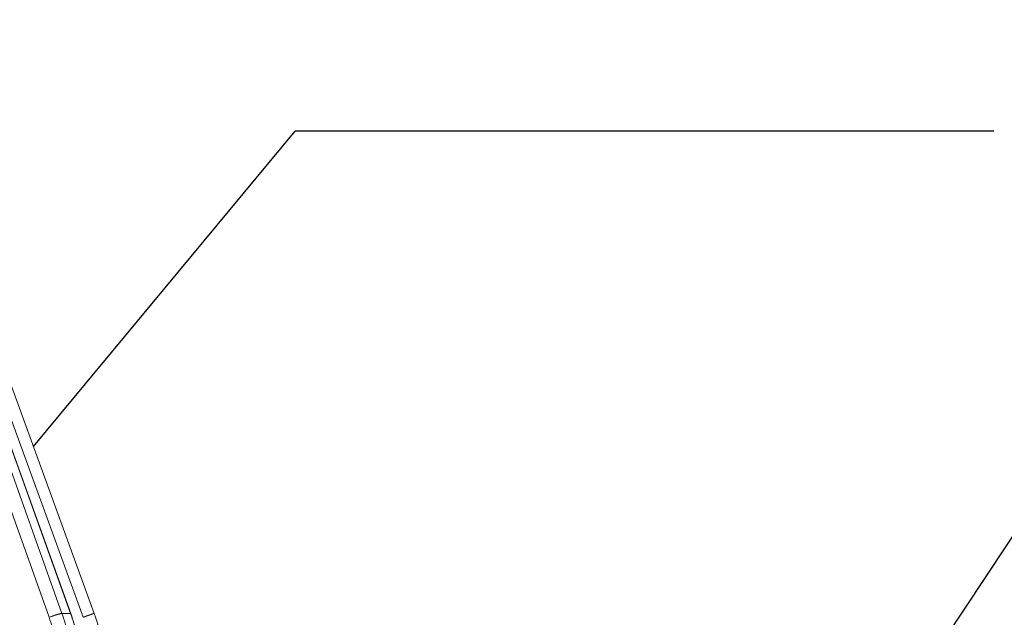
# Model space of a CAD drawing. Units: millimetres. Extents: x 2673 to 4786, y 0 to 1485.
# Drawn here: x 3383 to 3425, y 1133 to 1158 of the extents above; entities that cross this region are included whole.
import ezdxf

# ---------------------------------------------------------------- set-up
doc = ezdxf.new("R2010")
doc.units = ezdxf.units.MM
for name, color, linetype, lineweight in [('вспомогательный', 140, 'Continuous', 20), ('Основной', 7, 'Continuous', 30), ('текст', 1, 'Continuous', 25)]:
    doc.layers.add(name, color=color, linetype=linetype, lineweight=lineweight)

# ---------------------------------------------------------------- blocks, each defined once
blk = doc.blocks.new('157 маск')
blk.add_wipeout([(22276.72649344258, 2831.0808633159363), (22276.726493442588, 2829.5828633159363), (22288.22527486273, 2829.5828633159363), (22288.22573063066, 2809.585352160845), (22288.240678749262, 2809.4144823540205), (22288.72853330323, 2806.6451428717687), (22288.841868628493, 2806.224642867921), (22289.027031465994, 2805.825714984807), (22289.277163720173, 2805.47128817669), (22289.584753302195, 2805.163155140879), (22289.941679035026, 2804.91365385316), (22290.336977329545, 2804.7295332917274), (22290.75846642018, 2804.6168042652857), (22291.190893403334, 2804.579263315936), (22295.18443464561, 2804.5792633159363), (22295.269171201773, 2804.9092248362285), (22295.300640762995, 2805.251208215792), (22295.302061968952, 2805.284109484506), (22295.325903431083, 2805.9485297018146), (22295.625307097787, 2819.259196930076), (22295.668733114297, 2819.9685151548915), (22295.719287441643, 2820.3249455659243), (22295.760096356484, 2820.4924045874363), (22295.852471669295, 2820.628463315936), (22298.02174425423, 2820.6291634580307), (22298.022708371704, 2820.6280629447824), (22298.188361226752, 2820.3109305806493), (22298.282479308262, 2819.9780873814066), (22298.366293620784, 2819.2874749651455), (22298.78329558556, 2807.5998031661957), (22298.58556783753, 2807.3181037987806), (22298.523326859115, 2807.20461559268), (22298.439640901786, 2806.9324731975244), (22298.438510402048, 2806.944610026364), (22298.473511610988, 2805.998663578491), (22298.564156336844, 2805.4675024264434), (22298.793166875203, 2805.025808012734), (22298.985277673444, 2804.828331626612), (22299.070561601246, 2804.764292120121), (22299.163573019487, 2804.709691935603), (22299.240683419775, 2804.672865020222), (22299.30250537353, 2804.6476723582628), (22299.364314580114, 2804.626753118546), (22299.671908349013, 2804.5794551904037), (22306.83727695391, 2804.5807075651924), (22307.04411637058, 2804.633989557654), (22307.198719698878, 2804.7381246904324), (22307.45398887809, 2805.0712348917596), (22307.504507889586, 2805.1755972799465), (22307.551030334558, 2805.2907530099183), (22307.59067718634, 2805.41204408081), (22307.592245308253, 2805.4129727869586), (22307.624445418503, 2805.5429824851753), (22307.67488662303, 2805.8988591431803), (22307.678301498676, 2805.9485297018146), (22308.51985892324, 2819.259196930057), (22308.58222817761, 2819.6679550248496), (22308.58222817761, 2819.6679550248496), (22308.58222817761, 2819.6679550248496), (22308.62980991761, 2819.8355209518545), (22308.70368187847, 2820.026974696197), (22308.804324297405, 2820.2055441922644), (22308.896014187394, 2820.3268122050818), (22308.969865471932, 2820.4073272787064), (22309.044094707002, 2820.473220061323), (22309.126010958407, 2820.530675265607), (22309.20658555011, 2820.573624457499), (22309.291708028235, 2820.605053660407), (22309.463735236575, 2820.628463315936), (22319.257190074433, 2820.628463315936), (22319.28587306977, 2820.6275137934826), (22319.349155364318, 2820.625418880408), (22319.445221199818, 2820.607357422975), (22319.53834747675, 2820.5782016482135), (22319.714327099897, 2820.49003472314), (22319.799104148846, 2820.4297771932165), (22319.883824039007, 2820.356979981335), (22319.968724630344, 2820.268487368583), (22320.047207718864, 2820.1683793624825), (22320.12058216552, 2820.055724607533), (22320.18067887592, 2819.942784675528), (22320.23527687613, 2819.818711097473), (22320.27989993806, 2819.690975315463), (22320.356183780674, 2819.2675932165357), (22320.36911931553, 2819.0847707350363), (22320.395149075375, 2818.7172293102526), (22321.307259306057, 2805.921217954867), (22321.307259306057, 2805.921217954867), (22321.317034579322, 2805.8240277402656), (22321.34484961085, 2805.699066190835), (22321.37733431918, 2805.56545751309), (22321.42370555738, 2805.4383750083525), (22321.48067629757, 2805.309734511102), (22321.549177829387, 2805.197440704108), (22321.623163881308, 2805.091045868846), (22321.706095883328, 2804.992184777038), (22321.799131969263, 2804.899622786923), (22321.89755784543, 2804.8189759345432), (22322.00797699655, 2804.745671469557), (22322.122321625116, 2804.6856788633427), (22322.244499209086, 2804.637805055675), (22322.348093536413, 2804.605520817364), (22322.43115377814, 2804.5938979519174), (22322.494569003942, 2804.585480195581), (22322.55746517132, 2804.5802410956594), (22322.621205690906, 2804.5792633159363), (22333.053930948914, 2804.5792633159363), (22333.140453265754, 2804.5848520716245), (22333.314855543613, 2804.5941612137076), (22333.506450806155, 2804.6594741212375), (22333.660816112846, 2804.7331287906777), (22333.769234424184, 2804.7988628212343), (22333.87721633225, 2804.8792971949506), (22334.00864630988, 2804.997970871002), (22334.154882317907, 2805.174000060482), (22334.26455509428, 2805.3687031379295), (22334.333450164606, 2805.538323248476), (22334.374006309055, 2805.6708416981833), (22334.404214877573, 2805.8103487856374), (22334.418760215147, 2805.9485297018146), (22335.592240545455, 2819.2591969300574), (22335.592240545455, 2819.393853080116), (22335.623591236857, 2819.533732554267), (22335.667017996224, 2819.670019763007), (22335.719333227207, 2819.794444059985), (22335.781025231892, 2819.913275743765), (22335.856648926816, 2820.0317994009556), (22335.943103151538, 2820.141907760205), (22336.066540758125, 2820.272435541736), (22336.066540758125, 2820.272435541736), (22336.23755182863, 2820.4103353003934), (22336.430401396625, 2820.512718406829), (22336.595065694095, 2820.5722448028696), (22336.595065694095, 2820.5722448028696), (22336.72510424996, 2820.6051750239276), (22336.857776272038, 2820.625108540529), (22336.984653924534, 2820.628463315936), (22351.697647000892, 2820.6352701167025), (22352.254252619987, 2820.526254931203), (22352.720205155147, 2820.233096190772), (22353.05764006297, 2819.7894563271116), (22353.2075947279, 2819.26014009269), (22354.1996428988, 2807.8799898435013), (22354.210286526963, 2807.755254481013), (22354.36835446326, 2805.9485297018146), (22354.520061026276, 2805.41223461747), (22354.848968698156, 2804.9735510346654), (22355.319184851283, 2804.6817631804297), (22355.862646510395, 2804.5792633159363), (22366.88843884761, 2804.579302428747), (22367.43435682444, 2804.6815522748657), (22367.904979036426, 2804.9756600903493), (22368.233277620027, 2805.416030917695), (22368.380981469905, 2805.94902370441), (22368.518733775545, 2807.5954771236497), (22368.54868702421, 2807.8657632719105), (22369.54672343838, 2819.259223829583), (22369.696510701036, 2819.7923035522836), (22370.0282607849, 2820.2348888881097), (22370.501928438294, 2820.5285748924657), (22371.041019796092, 2820.628463315936), (22385.76589580088, 2820.628463315936), (22386.026733072496, 2820.613654898056), (22386.23637574099, 2820.5473417381145), (22386.394887911025, 2820.4731149325626), (22386.505805859342, 2820.407241347426), (22386.613937890972, 2820.3289740115447), (22386.7177230255, 2820.237784958194), (22386.812355156213, 2820.136141259924), (22386.895646756588, 2820.0284574881944), (22386.967869293727, 2819.9161625321817), (22387.030085365084, 2819.7972194280637), (22387.083751935043, 2819.6693981305043), (22387.125904712433, 2819.5369366659174), (22387.157661170386, 2819.39742268853), (22387.173572960175, 2819.2591969300574), (22388.33178951031, 2805.9485297018146), (22388.345703035193, 2805.814072582523), (22388.373887339374, 2805.6817730512716), (22388.414588380117, 2805.54546133124), (22388.46691680824, 2805.4139434392036), (22388.530967156843, 2805.288846312683), (22388.60131641064, 2805.177142375899), (22388.680150827106, 2805.0722759931164), (22388.769952653496, 2804.9731323882593), (22388.870565634585, 2804.881595502471), (22388.978260512886, 2804.79797214875), (22389.089725256574, 2804.7331872506406), (22389.209332965842, 2804.675884375809), (22389.209332965842, 2804.675884375809), (22389.328441153226, 2804.6337821635534), (22389.448228515197, 2804.603200856102), (22389.56751026347, 2804.587488391233), (22389.651370989, 2804.5806844328436), (22389.696618776543, 2804.5792633159363), (22400.129344034558, 2804.5792633159363), (22400.15208211985, 2804.5796362488472), (22400.19741850289, 2804.5803390247434), (22400.260000541686, 2804.5859055297965), (22400.326748247935, 2804.596135519562), (22400.40735093051, 2804.6110043621447), (22400.511017466622, 2804.639462738597), (22400.630463698446, 2804.687075535797), (22400.32221160744, 2804.5943461816514), (22400.511017466622, 2804.639462738597), (22400.630463698446, 2804.687075535797), (22400.742051035042, 2804.745328035661), (22400.853081781297, 2804.8188472376814), (22400.953754438386, 2804.901737409381), (22401.077704221927, 2805.0256120083295), (22401.210330077218, 2805.200355263158), (22401.313232872653, 2805.4008332462486), (22401.373320290117, 2805.566585802765), (22401.409190517275, 2805.6975260157037), (22401.43465412655, 2805.8282084188486), (22401.4472829923, 2805.9643596866867), (22402.394368493588, 2819.2674571872285), (22402.405241683595, 2819.363348915148), (22402.4266816123, 2819.5542966180656), (22402.49666346245, 2819.7756934567815), (22402.570126446557, 2819.9443173334744), (22402.634572447, 2820.064101646868), (22402.707717340145, 2820.1744929545775), (22402.783810374538, 2820.2734846071685), (22402.86672209337, 2820.356977145189), (22402.951428401248, 2820.4297627519727), (22403.036219910588, 2820.4900338161406), (22403.12202043659, 2820.53865659425), (22403.21224799763, 2820.578218286242), (22403.30536534516, 2820.607365250694), (22403.401405793655, 2820.6254197574117), (22403.497954027505, 2820.628559446264), (22413.315748623267, 2820.6272284144175), (22413.374026064812, 2820.624741134735), (22413.46297988915, 2820.6041459820435), (22413.54797166608, 2820.5717746162613), (22413.62819457242, 2820.5280849949154), (22413.70606662805, 2820.4735115890153), (22413.78019547927, 2820.4078031757285), (22413.854120555952, 2820.327326043571), (22413.92151167259, 2820.2382822492054), (22413.984705646606, 2820.1371978264488), (22414.038951588824, 2820.032948197126), (22414.08895895923, 2819.9179272041283), (22414.147130603666, 2819.7533794051806), (22414.230690802226, 2819.2591969300574), (22415.075666063498, 2805.898827648141), (22415.08196586706, 2805.8072162588287), (22415.10162125084, 2805.6681771761), (22415.126864200058, 2805.5396139452114), (22415.17047571276, 2805.372195949798), (22415.238741353438, 2805.1813799706224), (22415.33111235571, 2805.0053545025844), (22415.416245288132, 2804.883595083946), (22415.483032987562, 2804.8046314922162), (22415.553607466365, 2804.7365799658924), (22415.62554865194, 2804.6814234106478), (22415.70183656209, 2804.6363082684657), (22415.782132839835, 2804.6029396469285), (22415.86415740118, 2804.582655668096), (22415.917619402346, 2804.580323106669), (22415.94190981243, 2804.5792633159363), (22423.065208808996, 2804.5792633159363), (22423.105749282004, 2804.5798424214663), (22423.146673471547, 2804.581688488106), (22423.188109390772, 2804.5881866711693), (22423.23070094706, 2804.595186444494), (22423.271999095665, 2804.6054114650206), (22423.31416735407, 2804.6175615124343), (22423.356276775834, 2804.632144805966), (22423.398165118168, 2804.649189039002), (22423.449026116017, 2804.647998817885), (22423.51081624391, 2804.6732864678424), (22423.57313440767, 2804.7031541706847), (22423.638705074205, 2804.7397438826074), (22423.711677659834, 2804.7887977565265), (22423.778677370756, 2804.8388878290716), (22423.83103353881, 2804.8868320624806), (22423.87532643319, 2804.9308552840266), (22423.91743750529, 2804.977185380584), (22423.97455311186, 2805.04670445305), (22424.04055530944, 2805.1423917682705), (22424.04055530944, 2805.1423917682705), (22424.105543708476, 2805.261609060138), (22424.15470444258, 2805.3746946580172), (22424.187838767146, 2805.4696063521906), (22424.210348526834, 2805.5468247615277), (22424.226160454728, 2805.609573839042), (22424.239979175705, 2805.6735039858854), (22424.251195599052, 2805.735605683843), (22424.26094024156, 2805.801521884774), (22424.27396280025, 2805.937652552957), (22424.277038114476, 2805.998663578495), (22424.312106396665, 2806.9487255677686), (22424.29177631776, 2807.060984517846), (22424.26630409615, 2807.127363044744), (22424.2269806382, 2807.2088735318503), (22424.164981651975, 2807.318106803935), (22424.00573272959, 2807.5483792116506), (22423.9672541399, 2807.599803166194), (22424.38490253798, 2819.2852057686055), (22424.392362592786, 2819.430801520212), (22424.402499177508, 2819.55278934367), (22424.418919391144, 2819.6954625120275), (22424.436558304824, 2819.8139634062563), (22424.449305360704, 2819.88659952544), (22424.465103822193, 2819.965569980486), (22424.48221168096, 2820.0413767347427), (22424.500533398965, 2820.1139056720986), (22424.519973332855, 2820.18304235665), (22424.5371846795, 2820.2382450631862), (22424.551760367405, 2820.2815231428517), (22424.563546002457, 2820.3147367419892), (22424.591169701536, 2820.3859301410994), (22424.67264428287, 2820.550325864082), (22424.702786534453, 2820.596354062297), (22424.728190892496, 2820.628463315936), (22426.89807805617, 2820.628463315936), (22426.96117164001, 2820.5677490397675), (22426.98262228923, 2820.5162822258803), (22427.004610272557, 2820.444294202211), (22427.027044079743, 2820.346959023902), (22427.05219382029, 2820.20664684941), (22427.076813870226, 2820.0199824186047), (22427.09478843358, 2819.8292634828094), (22427.12524262771, 2819.2591969300593), (22427.424646294374, 2805.9485297018146), (22427.428651385202, 2805.678605779486), (22427.439174632364, 2805.4212742046107), (22427.453434159597, 2805.1871691984657), (22427.472165577943, 2804.9842523797497), (22427.490893169383, 2804.817279501679), (22427.515230946858, 2804.6980029092083), (22427.56611507986, 2804.5792633159363), (22431.58228089601, 2804.579439257769), (22431.733507006964, 2804.584227078081), (22431.879738123906, 2804.5974731630467), (22432.10425176818, 2804.6350228153683), (22432.363938192142, 2804.7054190656004), (22432.65075339617, 2804.822833103759), (22432.920915548788, 2804.9747620288767), (22433.202435174164, 2805.182611660048), (22433.479428826988, 2805.458671574946), (22433.718078328868, 2805.796480761625), (22433.891354370728, 2806.1515005084775), (22433.97305759246, 2806.4132011761976), (22434.021641217656, 2806.645142871769), (22434.14369938603, 2807.3374776372757), (22434.26575701724, 2808.029812481669), (22434.38781426202, 2808.7221473789828), (22434.469185409693, 2809.183704027945), (22434.5098709762, 2809.414482354022), (22434.524077287864, 2809.58507375088), (22434.523983424573, 2829.5828633159363), (22446.024056282873, 2829.5828633159363), (22446.024056282873, 2831.080863315937), (22445.875385067782, 2831.436927261646), (22445.52405628287, 2831.5808633159363), (22439.125274862727, 2831.5808633159363), (22439.124766213732, 2832.4797432733853), (22438.973602723396, 2834.2149754119746), (22438.51290162916, 2835.8970999097924), (22415.587164162418, 2898.898275263412), (22414.987097119047, 2900.230949267818), (22414.33435751097, 2901.241081488901), (22414.124831142202, 2901.5801121905097), (22413.270686342443, 2902.521383743413), (22412.932845375766, 2902.8472328469798), (22412.483947312492, 2903.215684875424), (22411.90693768071, 2903.6872697269428), (22410.865802778608, 2904.3008994789416), (22410.617903848124, 2904.447373396368), (22410.3637110054, 2904.549662597172), (22409.19669785852, 2905.0185056762857), (22407.726358747554, 2905.361016319788), (22406.196105464962, 2905.474931830088), (22316.553532493108, 2905.4613027323417), (22316.55474361319, 2905.4773569781187), (22315.604620332837, 2905.4040862720426), (22315.042816194073, 2905.3637580921786), (22313.532277256545, 2905.012283962016), (22312.101122825006, 2904.43197728986), (22310.812901110134, 2903.6630155865428), (22309.642233433555, 2902.704449777011), (22308.582825883008, 2901.5214804424177), (22307.79872623561, 2900.308140705951), (22307.158412068035, 2898.8994647491927), (22284.22834865487, 2835.8897239133703), (22284.014031881794, 2835.107211420167), (22283.774660187257, 2834.2103354894643), (22283.634694829016, 2832.4807537500005), (22283.62527486273, 2831.5808633159363), (22277.226493442584, 2831.5808633159363), (22277.139861539476, 2831.5729613534354), (22277.054995238963, 2831.550605363155), (22276.973783468107, 2831.5131696247263), (22276.90495649234, 2831.464134080001), (22276.842423428785, 2831.4013896733377), (22276.794508483996, 2831.33210719403), (22276.75694803999, 2831.251752172378), (22276.73359965586, 2831.1660190587136)]).dxf.layer = 'вспомогательный'
at = {"layer": 'вспомогательный', "linetype": 'Continuous'}
for p, q in [((22437.16733892923, 2835.899633294855), (22414.68110494285, 2898.899464749193)), ((22437.53299289733, 2835.899633294855), (22414.85581843102, 2898.899464749193)), ((22437.5407348937, 2835.897964679465), (22414.86356042694, 2898.897796135027)), ((22438.52220107058, 2835.899633294855), (22415.59213765742, 2898.899464749193)), ((22436.62451724836, 2835.735460053197), (22414.13828326198, 2898.735291507536)), ((22438.05915258907, 2835.735460053197), (22415.12908917591, 2898.735291507536)), ((22437.16733892923, 2835.899633294855), (22437.53299289733, 2835.899633294855))]:
    blk.add_line(p, q, dxfattribs=at)
blk.add_arc((22429.12527486272, 2832.479431861598), 10, 0, 20.00000000001597, dxfattribs=at)
for points in [[(22437.16733892923, 2835.899633294855), (22437.15764768733, 2835.89929649158), (22437.14386115768, 2835.897526686375), (22437.12578826451, 2835.894209807059), (22437.10334845783, 2835.889270880208), (22437.07658199856, 2835.882670334847), (22437.04567196541, 2835.874423795035), (22437.01093751279, 2835.864592542687), (22436.97283579713, 2835.85329675258), (22436.93193512898, 2835.840698812217), (22436.88889332411, 2835.827007012191), (22436.84441924174, 2835.812454293611), (22436.79923608503, 2835.797293872232), (22436.75404706819, 2835.781779207643), (22436.70949888763, 2835.766156358989), (22436.66616421559, 2835.750650572934), (22436.62451724836, 2835.735460053197)], [(22436.62451724836, 2835.735460053197), (22436.8845136057, 2834.883737868151), (22437.04381562258, 2834.135911640234), (22437.15371830193, 2833.25143413803), (22437.18236990898, 2832.486268691603)], [(22437.16733892923, 2835.899633294855), (22437.42425087973, 2835.068179008043), (22437.60885230428, 2834.215898122546), (22437.72463245628, 2833.284912117237), (22437.75488717716, 2832.479431861598)], [(22437.5407348937, 2835.897964679465), (22437.54044794899, 2835.898435078942), (22437.53995697983, 2835.898827856454), (22437.53926655441, 2835.899144332076), (22437.53838141308, 2835.899385909798), (22437.53730642362, 2835.899554041683), (22437.53604658918, 2835.899650260032), (22437.53460701332, 2835.899676133086), (22437.53299289733, 2835.899633294855)], [(22437.53299289733, 2835.899633294855), (22437.79248003436, 2835.068179892476), (22437.98007955074, 2834.215898122548), (22438.0939533024, 2833.350523929525), (22438.13326814168, 2832.479431861598)], [(22437.5407348937, 2835.897964679465), (22437.81719680215, 2835.001900057844), (22437.98767021606, 2834.215273919852), (22438.09561515375, 2833.415099225695), (22438.14086285521, 2832.480619282295)], [(22438.52220107058, 2835.899633294855), (22438.52219546594, 2835.899643207964), (22438.52218632314, 2835.899651846558), (22438.52217363044, 2835.89965920625), (22438.52215737614, 2835.899665282671), (22438.52211413618, 2835.899673568268), (22438.52205651053, 2835.899676668698), (22438.52195713957, 2835.899672677154), (22438.52183181461, 2835.899659325529), (22438.52168032163, 2835.899636533638), (22438.52150245112, 2835.899604221925), (22438.52129798985, 2835.899562311631), (22438.52106673609, 2835.899510726777), (22438.52080848813, 2835.899449391386), (22438.52052304428, 2835.899378229476), (22438.52021020281, 2835.89929716507), (22438.51986981123, 2835.899206134321), (22438.51950160745, 2835.899105046296), (22438.5191054207, 2835.898993835861), (22438.51868108022, 2835.898872437883), (22438.51822841524, 2835.898740787227), (22438.517747255, 2835.898598818759), (22438.51723742874, 2835.898446467344), (22438.5166987657, 2835.89828366785), (22438.51613109512, 2835.89811035514), (22438.51553424622, 2835.89792646408), (22438.51490804826, 2835.897731929536), (22438.51425233046, 2835.897526686376), (22438.51359552713, 2835.897319708531), (22438.51291105332, 2835.897102691085), (22438.51219883488, 2835.896875603829), (22438.51145879767, 2835.896638416555), (22438.51069086755, 2835.896391099054), (22438.50989497037, 2835.896133621118), (22438.509071032, 2835.895865952537), (22438.5082189783, 2835.895588063104), (22438.50733873511, 2835.89529992261), (22438.50643022831, 2835.895001500846), (22438.50549338375, 2835.894692767604), (22438.50452812729, 2835.894373692675), (22438.50353438478, 2835.894044245851), (22438.50251208209, 2835.893704396923), (22438.50146114507, 2835.893354115683), (22438.50038149959, 2835.892993371921), (22438.49927307149, 2835.89262213543), (22438.49813578665, 2835.892240376), (22438.49696957092, 2835.891848063424), (22438.49577435015, 2835.891445167493), (22438.49455005021, 2835.891031657998), (22438.49329659696, 2835.89060750473), (22438.49201391624, 2835.890172677482), (22438.49070193393, 2835.889727146044), (22438.48936057588, 2835.889270880208), (22438.48799130712, 2835.888804374192), (22438.48659259739, 2835.88832710454), (22438.48516450944, 2835.887839090669), (22438.48370710605, 2835.887340351995), (22438.48222044999, 2835.886830907932), (22438.48070460401, 2835.886310777897), (22438.47915963089, 2835.885779981304), (22438.47758559339, 2835.885238537569), (22438.47598255428, 2835.884686466109), (22438.47435057633, 2835.884123786338), (22438.47268972229, 2835.883550517671), (22438.47100005494, 2835.882966679525), (22438.46928163705, 2835.882372291314), (22438.46753453138, 2835.881767372456), (22438.46575880069, 2835.881151942363), (22438.46395450776, 2835.880526020454), (22438.46212171535, 2835.879889626142), (22438.46026048623, 2835.879242778844), (22438.45837088315, 2835.878585497975), (22438.4564529689, 2835.877917802949), (22438.45450680623, 2835.877239713184), (22438.45253245792, 2835.876551248095), (22438.45052998672, 2835.875852427097), (22438.4484994554, 2835.875143269604), (22438.44644092674, 2835.874423795035), (22438.44435613218, 2835.873694606681), (22438.44224363629, 2835.872955202236), (22438.44010364744, 2835.872205654523), (22438.43793637402, 2835.871446036365), (22438.43574202442, 2835.870676420588), (22438.43352080702, 2835.869896880012), (22438.43127293019, 2835.869107487461), (22438.42899860233, 2835.868308315761), (22438.42669803182, 2835.867499437732), (22438.42437142703, 2835.866680926199), (22438.42201899636, 2835.865852853985), (22438.41964094819, 2835.865015293914), (22438.4172374909, 2835.864168318809), (22438.41480883287, 2835.863312001493), (22438.41235518249, 2835.862446414789), (22438.40987674814, 2835.861571631522), (22438.40737373821, 2835.860687724513), (22438.40484636107, 2835.859794766588), (22438.4022948251, 2835.858892830567), (22438.39971933871, 2835.857981989277), (22438.39712011026, 2835.857062315538), (22438.39449734814, 2835.856133882176), (22438.39185126073, 2835.855196762014), (22438.38918205642, 2835.854251027874), (22438.38648994359, 2835.85329675258), (22438.38340468272, 2835.852202606641), (22438.38029071221, 2835.851097741363), (22438.37714849975, 2835.849982324046), (22438.37397851301, 2835.848856521985), (22438.37078121969, 2835.847720502477), (22438.36755708746, 2835.84657443282), (22438.36430658401, 2835.845418480309), (22438.36103017702, 2835.844252812243), (22438.35772833419, 2835.843077595917), (22438.35440152318, 2835.841892998629), (22438.35105021168, 2835.840699187676), (22438.34767486739, 2835.839496330354), (22438.34427595797, 2835.838284593961), (22438.34085395112, 2835.837064145793), (22438.33740931452, 2835.835835153148), (22438.33394251585, 2835.834597783321), (22438.3304540228, 2835.833352203611), (22438.32694430305, 2835.832098581313), (22438.32341382428, 2835.830837083726), (22438.31986305418, 2835.829567878145), (22438.31629246043, 2835.828291131867), (22438.31270251071, 2835.827007012191), (22438.30829002028, 2835.825428061527), (22438.30385055715, 2835.823838796567), (22438.2993850892, 2835.82223956787), (22438.29489458427, 2835.820630726002), (22438.2903800102, 2835.819012621525), (22438.28584233484, 2835.817385605003), (22438.28128252605, 2835.815750026999), (22438.27670155167, 2835.814106238076), (22438.27210037956, 2835.812454588799), (22438.26747997756, 2835.810795429728), (22438.26284131352, 2835.809129111428), (22438.25818535529, 2835.807455984463), (22438.25351307072, 2835.805776399395), (22438.24882542766, 2835.804090706788), (22438.24412339396, 2835.802399257205), (22438.23940793746, 2835.800702401209), (22438.23468002602, 2835.799000489364), (22438.22994062749, 2835.797293872232), (22438.22403800992, 2835.795167597042), (22438.21812274206, 2835.793035894034), (22438.21219633565, 2835.790899319273), (22438.20626030243, 2835.788758428823), (22438.20031615413, 2835.786613778745), (22438.1943654025, 2835.784465925104), (22438.18840955927, 2835.782315423962), (22438.18245013617, 2835.780162831383), (22438.17648864495, 2835.77800870343), (22438.17052659733, 2835.775853596167), (22438.16456550507, 2835.773698065655), (22438.15860687989, 2835.77154266796), (22438.15265223353, 2835.769387959143), (22438.14670307773, 2835.767234495269), (22438.14076092423, 2835.7650828324), (22438.13482728476, 2835.7629335266), (22438.12890367107, 2835.760787133931), (22438.12299159488, 2835.758644210457), (22438.11709256793, 2835.756505312242), (22438.11120810196, 2835.754370995347), (22438.10533970872, 2835.752241815838), (22438.09948889993, 2835.750118329777), (22438.09365718733, 2835.748001093227), (22438.08784608266, 2835.745890662251), (22438.08205709766, 2835.743787592912), (22438.07629174407, 2835.741692441274), (22438.07055153361, 2835.7396057634), (22438.06483797804, 2835.737528115353), (22438.05915258907, 2835.735460053197)]]:
    blk.add_spline(points, degree=3, dxfattribs=at)

msp = doc.modelspace()

# ---------------------------------------------------------------- linework, layer by layer
at = {"layer": 'текст', "ltscale": 0.5}
for p, q in [((3424.39527246747, 1153.400898210254), (3394.916261029089, 1153.400902917428)), ((3418.683166592575, 1126.502255208764), (3436.533821873183, 1153.400902917428))]:
    msp.add_line(p, q, dxfattribs=at)

# ---------------------------------------------------------------- block references
at = {"layer": 'Основной', "color": 7}
msp.add_blockref('157 маск', (-19052.09350132219, -1702.847923108775), dxfattribs=at)

# ---------------------------------------------------------------- next in the draw order: linework, layer by layer
at = {"layer": 'текст', "ltscale": 0.5}
msp.add_line((3383.867611876925, 1140.08824128216), (3394.916255477028, 1153.400896235822), dxfattribs=at)

doc.saveas('drawing.dxf')
